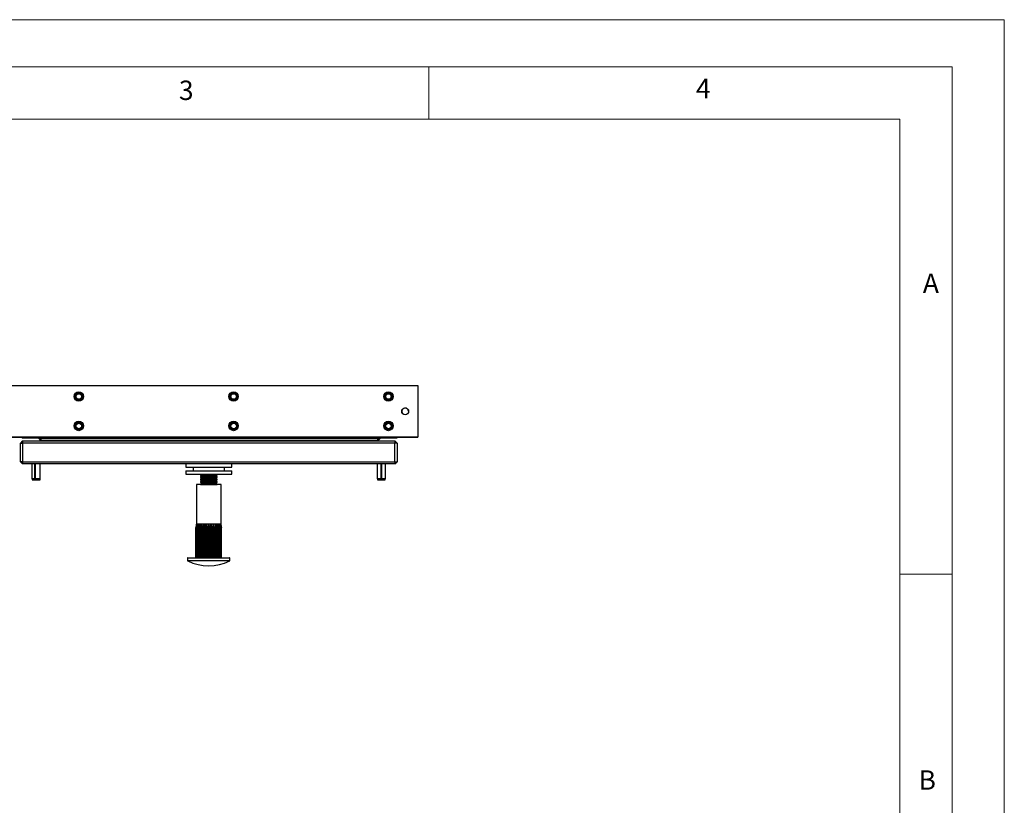
# Model space of a CAD drawing. Units: millimetres. Extents: x 0 to 1050, y 0 to 1485.
# Drawn here: x 580 to 1050, y 1110 to 1485 of the extents above; entities that cross this region are included whole.
import ezdxf

# ---------------------------------------------------------------- set-up
doc = ezdxf.new("R2010")
doc.units = ezdxf.units.MM
doc.header["$LTSCALE"] = 5
doc.styles.add('SLDTEXTSTYLE0', font='TXT', dxfattribs={"width": 0.75})

msp = doc.modelspace()

# ---------------------------------------------------------------- linework, layer by layer
at = {"color": 7, "linetype": 'Continuous', "lineweight": 18}
for p, q in [((0.15, 1485.28), (1050.15, 1485.28)), ((1050.15, 1485.28), (1050.15, 0.28)), ((25.15, 1462.78), (1025.15, 1462.78)), ((775.15, 1462.78), (775.15, 1437.78)), ((1025.15, 1457.96), (1025.15, 1462.78)), ((1025.15, 1457.96), (1025.15, 22.78)), ((50.15, 1437.78), (1000.15, 1437.78)), ((1000.15, 47.78), (1000.15, 1437.78)), ((1000.15, 1220.37), (1025.15, 1220.37))]:
    msp.add_line(p, q, dxfattribs=at)
at = {"color": 7, "linetype": 'Continuous', "lineweight": 25}
for p, q in [((269.78, 1310.52), (769.78, 1310.52)), ((769.78, 1310.52), (769.78, 1285.92)), ((269.78, 1285.92), (769.78, 1285.92)), ((269.78, 1285.87), (769.78, 1285.87)), ((580.78, 1285.87), (580.78, 1285.32)), ((589.78, 1285.32), (580.78, 1285.32)), ((588.78, 1285.12), (588.78, 1285.32)), ((589.78, 1284.12), (588.78, 1285.12)), ((588.78, 1285.12), (589.78, 1285.12)), ((589.78, 1285.12), (589.78, 1285.32)), ((589.78, 1285.12), (750.78, 1285.12)), ((589.78, 1284.12), (589.78, 1285.12)), ((759.78, 1285.32), (750.78, 1285.32)), ((750.78, 1285.12), (750.78, 1285.32)), ((750.78, 1285.12), (751.78, 1285.12)), ((750.78, 1284.12), (750.78, 1285.12)), ((750.78, 1284.12), (751.78, 1285.12)), ((751.78, 1285.12), (751.78, 1285.32)), ((759.78, 1285.87), (759.78, 1285.32)), ((769.78, 1285.92), (769.78, 1285.87)), ((580.88, 1284.02), (579.88, 1283.02)), ((579.88, 1283.02), (580.88, 1283.02)), ((579.88, 1274.02), (579.88, 1283.02)), ((580.88, 1284.02), (580.88, 1283.02)), ((580.88, 1284.02), (758.88, 1284.02)), ((758.88, 1283.02), (580.88, 1283.02)), ((580.88, 1283.02), (580.88, 1274.02)), ((750.78, 1284.12), (589.78, 1284.12)), ((594.03, 1284.12), (594.03, 1284.02)), ((746.53, 1284.12), (746.53, 1284.02)), ((758.88, 1284.02), (758.88, 1283.02)), ((759.88, 1283.02), (758.88, 1284.02)), ((758.88, 1274.02), (758.88, 1283.02)), ((759.88, 1283.02), (758.88, 1283.02)), ((759.88, 1283.02), (759.88, 1274.02)), ((580.88, 1274.02), (579.88, 1274.02)), ((579.88, 1274.02), (580.88, 1273.02)), ((580.88, 1274.02), (758.88, 1274.02)), ((580.88, 1274.02), (580.88, 1273.02)), ((758.88, 1273.02), (580.88, 1273.02)), ((585.38, 1273.02), (585.38, 1266.02)), ((586.83, 1266.02), (586.83, 1273.02)), ((586.97, 1273.02), (586.97, 1265.52)), ((587.13, 1266.02), (587.13, 1273.02)), ((589.38, 1266.02), (589.38, 1273.02)), ((658.88, 1273.02), (658.88, 1271.52)), ((658.88, 1271.52), (680.88, 1271.52)), ((662.38, 1271.52), (662.38, 1269.72)), ((677.38, 1269.72), (677.38, 1271.52)), ((680.88, 1271.52), (680.88, 1273.02)), ((750.38, 1273.02), (750.38, 1266.02)), ((752.26, 1266.02), (752.26, 1273.02)), ((752.29, 1273.02), (752.29, 1265.52)), ((752.53, 1273.02), (752.53, 1265.52)), ((752.57, 1266.02), (752.57, 1273.02)), ((754.38, 1266.02), (754.38, 1273.02)), ((758.88, 1274.02), (758.88, 1273.02)), ((758.88, 1274.02), (759.88, 1274.02)), ((758.88, 1273.02), (759.88, 1274.02)), ((585.38, 1266.02), (585.51, 1265.52)), ((585.38, 1266.02), (586.83, 1266.02)), ((586.86, 1265.52), (586.83, 1266.02)), ((587.13, 1266.02), (589.38, 1266.02)), ((587.15, 1265.52), (587.13, 1266.02)), ((589.26, 1265.52), (589.38, 1266.02)), ((658.88, 1269.72), (658.88, 1268.22)), ((658.88, 1269.72), (666.81, 1269.72)), ((658.88, 1268.22), (666.81, 1268.22)), ((665.88, 1268.22), (665.88, 1268.01)), ((665.88, 1268.01), (666.57, 1267.52)), ((665.88, 1268.01), (673.88, 1268.01)), ((666.57, 1267.52), (665.88, 1267.04)), ((665.88, 1267.04), (665.88, 1266.76)), ((665.88, 1267.04), (673.88, 1267.04)), ((665.88, 1266.76), (666.57, 1266.27)), ((665.88, 1266.76), (673.88, 1266.76)), ((666.57, 1266.27), (665.88, 1265.79)), ((666.57, 1267.52), (673.19, 1267.52)), ((666.57, 1266.27), (673.19, 1266.27)), ((666.81, 1269.72), (680.88, 1269.72)), ((666.81, 1268.22), (680.88, 1268.22)), ((673.19, 1267.52), (673.88, 1268.01)), ((673.88, 1267.04), (673.19, 1267.52)), ((673.19, 1266.27), (673.88, 1266.76)), ((673.88, 1265.79), (673.19, 1266.27)), ((673.88, 1268.01), (673.88, 1268.22)), ((673.88, 1266.76), (673.88, 1267.04)), ((680.88, 1268.22), (680.88, 1269.72)), ((750.38, 1266.02), (750.51, 1265.52)), ((750.38, 1266.02), (752.26, 1266.02)), ((752.27, 1265.52), (752.26, 1266.02)), ((752.56, 1265.52), (752.57, 1266.02)), ((752.57, 1266.02), (754.38, 1266.02)), ((754.26, 1265.52), (754.38, 1266.02)), ((585.51, 1265.52), (586.86, 1265.52)), ((586.97, 1265.52), (586.86, 1265.52)), ((587.15, 1265.52), (586.97, 1265.52)), ((587.15, 1265.52), (589.26, 1265.52)), ((663.98, 1263.22), (663.98, 1244.22)), ((675.78, 1263.22), (663.98, 1263.22)), ((665.88, 1265.79), (665.88, 1265.51)), ((665.88, 1265.79), (673.88, 1265.79)), ((665.88, 1265.51), (666.57, 1265.02)), ((665.88, 1265.51), (673.88, 1265.51)), ((666.57, 1265.02), (665.88, 1264.54)), ((665.88, 1264.54), (665.88, 1264.26)), ((665.88, 1264.54), (673.88, 1264.54)), ((665.88, 1264.26), (666.57, 1263.77)), ((665.88, 1264.26), (673.88, 1264.26)), ((666.57, 1263.77), (665.88, 1263.29)), ((665.88, 1263.29), (665.88, 1263.22)), ((665.88, 1263.29), (673.88, 1263.29)), ((666.57, 1265.02), (673.19, 1265.02)), ((666.57, 1263.77), (673.19, 1263.77)), ((673.19, 1265.02), (673.88, 1265.51)), ((673.88, 1264.54), (673.19, 1265.02)), ((673.19, 1263.77), (673.88, 1264.26)), ((673.88, 1263.29), (673.19, 1263.77)), ((673.88, 1265.51), (673.88, 1265.79)), ((673.88, 1264.26), (673.88, 1264.54)), ((673.88, 1263.22), (673.88, 1263.29)), ((675.78, 1244.22), (675.78, 1263.22)), ((750.51, 1265.52), (752.27, 1265.52)), ((752.29, 1265.52), (752.27, 1265.52)), ((752.53, 1265.52), (752.29, 1265.52)), ((752.53, 1265.52), (752.56, 1265.52)), ((752.56, 1265.52), (754.26, 1265.52)), ((663.85, 1242.69), (663.79, 1242.69)), ((663.79, 1228.22), (663.79, 1242.69)), ((663.79, 1228.22), (663.79, 1242.69)), ((663.85, 1228.22), (663.85, 1242.69)), ((664.14, 1242.69), (663.97, 1242.69)), ((663.97, 1228.22), (663.97, 1242.69)), ((664.1, 1244.22), (663.98, 1244.22)), ((664.43, 1244.22), (664.1, 1244.22)), ((664.14, 1228.22), (664.14, 1242.69)), ((664.65, 1242.69), (664.37, 1242.69)), ((664.37, 1228.22), (664.37, 1242.69)), ((664.98, 1244.22), (664.43, 1244.22)), ((664.65, 1228.22), (664.65, 1242.69)), ((665.71, 1244.22), (664.98, 1244.22)), ((664.98, 1228.22), (664.98, 1244.22)), ((665.36, 1242.69), (664.99, 1242.69)), ((664.99, 1228.22), (664.99, 1242.69)), ((665.36, 1228.22), (665.36, 1242.69)), ((666.61, 1244.22), (665.71, 1244.22)), ((665.71, 1228.22), (665.71, 1244.22)), ((666.25, 1242.69), (665.79, 1242.69)), ((665.79, 1228.22), (665.79, 1242.69)), ((666.25, 1228.22), (666.25, 1242.69)), ((667.63, 1244.22), (666.61, 1244.22)), ((666.61, 1228.22), (666.61, 1244.22)), ((667.28, 1242.69), (666.75, 1242.69)), ((666.75, 1228.22), (666.75, 1242.69)), ((667.28, 1228.22), (667.28, 1242.69)), ((668.73, 1244.22), (667.63, 1244.22)), ((667.63, 1228.22), (667.63, 1244.22)), ((668.4, 1242.69), (667.83, 1242.69)), ((667.83, 1228.22), (667.83, 1242.69)), ((668.4, 1228.22), (668.4, 1242.69)), ((669.89, 1244.22), (668.73, 1244.22)), ((668.73, 1228.22), (668.73, 1244.22)), ((669.59, 1242.69), (668.99, 1242.69)), ((668.99, 1228.22), (668.99, 1242.69)), ((669.59, 1228.22), (669.59, 1242.69)), ((671.04, 1244.22), (669.89, 1244.22)), ((669.89, 1228.22), (669.89, 1244.22)), ((670.78, 1242.69), (670.19, 1242.69)), ((670.19, 1228.22), (670.19, 1242.69)), ((670.78, 1228.22), (670.78, 1242.69)), ((672.14, 1244.22), (671.04, 1244.22)), ((671.04, 1228.22), (671.04, 1244.22)), ((671.94, 1242.69), (671.37, 1242.69)), ((671.37, 1228.22), (671.37, 1242.69)), ((671.94, 1228.22), (671.94, 1242.69)), ((673.16, 1244.22), (672.14, 1244.22)), ((672.14, 1228.22), (672.14, 1244.22)), ((672.49, 1228.22), (672.49, 1242.69)), ((673.02, 1242.69), (672.49, 1242.69)), ((673.02, 1228.22), (673.02, 1242.69)), ((674.06, 1244.22), (673.16, 1244.22)), ((673.16, 1228.22), (673.16, 1244.22)), ((673.98, 1242.69), (673.52, 1242.69)), ((673.52, 1228.22), (673.52, 1242.69)), ((673.98, 1228.22), (673.98, 1242.69)), ((674.79, 1244.22), (674.06, 1244.22)), ((674.06, 1228.22), (674.06, 1244.22)), ((674.78, 1242.69), (674.4, 1242.69)), ((674.4, 1228.22), (674.4, 1242.69)), ((674.78, 1228.22), (674.78, 1242.69)), ((675.33, 1244.22), (674.79, 1244.22)), ((674.79, 1228.22), (674.79, 1244.22)), ((675.12, 1228.22), (675.12, 1242.69)), ((675.4, 1242.69), (675.12, 1242.69)), ((675.67, 1244.22), (675.33, 1244.22)), ((675.4, 1228.22), (675.4, 1242.69)), ((675.8, 1242.69), (675.63, 1242.69)), ((675.63, 1228.22), (675.63, 1242.69)), ((675.78, 1244.22), (675.67, 1244.22)), ((675.8, 1228.22), (675.8, 1242.69)), ((675.98, 1242.69), (675.92, 1242.69)), ((675.92, 1228.22), (675.92, 1242.69)), ((675.98, 1228.22), (675.98, 1242.69)), ((659.73, 1228.02), (659.73, 1226.85)), ((659.93, 1228.22), (679.83, 1228.22)), ((680.03, 1226.85), (680.03, 1228.02))]:
    msp.add_line(p, q, dxfattribs=at)
at = {"color": 1, "linetype": 'Continuous', "lineweight": 25}
for p, q in [((680.03, 1228.02), (659.73, 1228.02)), ((659.73, 1226.85), (660.51, 1226.85)), ((660.61, 1226.67), (659.84, 1226.67)), ((660.51, 1226.85), (680.03, 1226.85)), ((679.92, 1226.67), (660.61, 1226.67))]:
    msp.add_line(p, q, dxfattribs=at)
at = {"color": 7, "linetype": 'Continuous', "lineweight": 25, "flags": 128}
for points in [[(765.39, 1298.22), (765.31, 1297.6), (765.28, 1297.52)], [(663.85, 1242.69), (663.99, 1243.84), (664.1, 1244.22)], [(664.1, 1244.22), (663.98, 1243.1), (663.97, 1242.69)], [(664.14, 1242.69), (664.3, 1243.84), (664.43, 1244.22)], [(664.43, 1244.22), (664.37, 1243.1), (664.37, 1242.69)], [(664.65, 1242.69), (664.83, 1243.84), (664.98, 1244.22)], [(664.98, 1244.22), (664.98, 1243.1), (664.99, 1242.69)], [(665.36, 1242.69), (665.56, 1243.84), (665.71, 1244.22)], [(665.71, 1244.22), (665.78, 1243.1), (665.79, 1242.69)], [(666.25, 1242.69), (666.45, 1243.84), (666.61, 1244.22)], [(666.61, 1244.22), (666.74, 1243.14), (666.75, 1242.69)], [(667.28, 1242.69), (667.47, 1243.84), (667.63, 1244.22)], [(667.63, 1244.22), (667.82, 1243.1), (667.83, 1242.69)], [(668.4, 1242.69), (668.56, 1243.77), (668.73, 1244.22)], [(668.73, 1244.22), (668.97, 1243.1), (668.99, 1242.69)], [(669.59, 1242.69), (669.75, 1243.84), (669.89, 1244.22)], [(669.89, 1244.22), (670.16, 1243.1), (670.19, 1242.69)], [(670.78, 1242.69), (670.92, 1243.84), (671.04, 1244.22)], [(671.04, 1244.22), (671.35, 1243.1), (671.37, 1242.69)], [(672.14, 1244.22), (671.95, 1243.1), (671.94, 1242.69)], [(672.49, 1242.69), (672.3, 1243.84), (672.14, 1244.22)], [(673.02, 1242.69), (673.1, 1243.84), (673.16, 1244.22)], [(673.16, 1244.22), (673.49, 1243.1), (673.52, 1242.69)], [(673.98, 1242.69), (674.02, 1243.84), (674.06, 1244.22)], [(674.06, 1244.22), (674.38, 1243.1), (674.4, 1242.69)], [(674.78, 1242.69), (674.79, 1243.84), (674.79, 1244.22)], [(674.79, 1244.22), (675.09, 1243.14), (675.12, 1242.69)], [(675.4, 1242.69), (675.36, 1243.84), (675.33, 1244.22)], [(675.33, 1244.22), (675.61, 1243.1), (675.63, 1242.69)], [(675.8, 1242.69), (675.74, 1243.77), (675.67, 1244.22)], [(675.67, 1244.22), (675.9, 1243.1), (675.92, 1242.69)]]:
    msp.add_lwpolyline(points, dxfattribs=at)
at = {"color": 7, "linetype": 'Continuous', "lineweight": 25}
for centre, radius in [((607.78, 1305.27), 2.25), ((607.78, 1305.27), 1.75), ((607.78, 1305.27), 1.66), ((607.78, 1305.27), 1.52), ((607.78, 1305.27), 1.32), ((681.78, 1305.27), 2.25), ((681.78, 1305.27), 1.75), ((681.78, 1305.27), 1.66), ((681.78, 1305.27), 1.52), ((681.78, 1305.27), 1.32), ((755.78, 1305.27), 2.25), ((755.78, 1305.27), 1.75), ((755.78, 1305.27), 1.66), ((755.78, 1305.27), 1.52), ((755.78, 1305.27), 1.32), ((763.78, 1298.22), 1.65), ((607.78, 1291.17), 2.25), ((607.78, 1291.17), 1.75), ((607.78, 1291.17), 1.66), ((607.78, 1291.17), 1.52), ((607.78, 1291.17), 1.32), ((681.78, 1291.17), 2.25), ((681.78, 1291.17), 1.75), ((681.78, 1291.17), 1.66), ((681.78, 1291.17), 1.52), ((681.78, 1291.17), 1.32), ((755.78, 1291.17), 2.25), ((755.78, 1291.17), 1.75), ((755.78, 1291.17), 1.66), ((755.78, 1291.17), 1.52), ((755.78, 1291.17), 1.32)]:
    msp.add_circle(centre, radius, dxfattribs=at)
for centre, radius, start, end in [((763.78, 1298.12), 1.61, 3.5436, 201.9571), ((659.93, 1228.02), 0.2, 90, 180), ((659.93, 1226.85), 0.2, 180, 243.7077), ((669.88, 1246.99), 22.66, 243.7077, 296.2923), ((679.83, 1228.02), 0.2, 0, 90), ((679.83, 1226.85), 0.2, 296.2923, 0)]:
    msp.add_arc(centre, radius, start, end, dxfattribs=at)

# ---------------------------------------------------------------- texts
at = {"color": 7, "linetype": 'Continuous', "lineweight": 0, "char_height": 9.26, "attachment_point": 1, "style": 'SLDTEXTSTYLE0'}
for s, insert in [('3', (655.64, 1456.18)), ('4', (902.75, 1457.05)), ('A', (1011.22, 1363.98)), ('B', (1009.16, 1126.64))]:
    msp.add_mtext(s, dxfattribs=dict(at, insert=insert))

doc.saveas('drawing.dxf')
